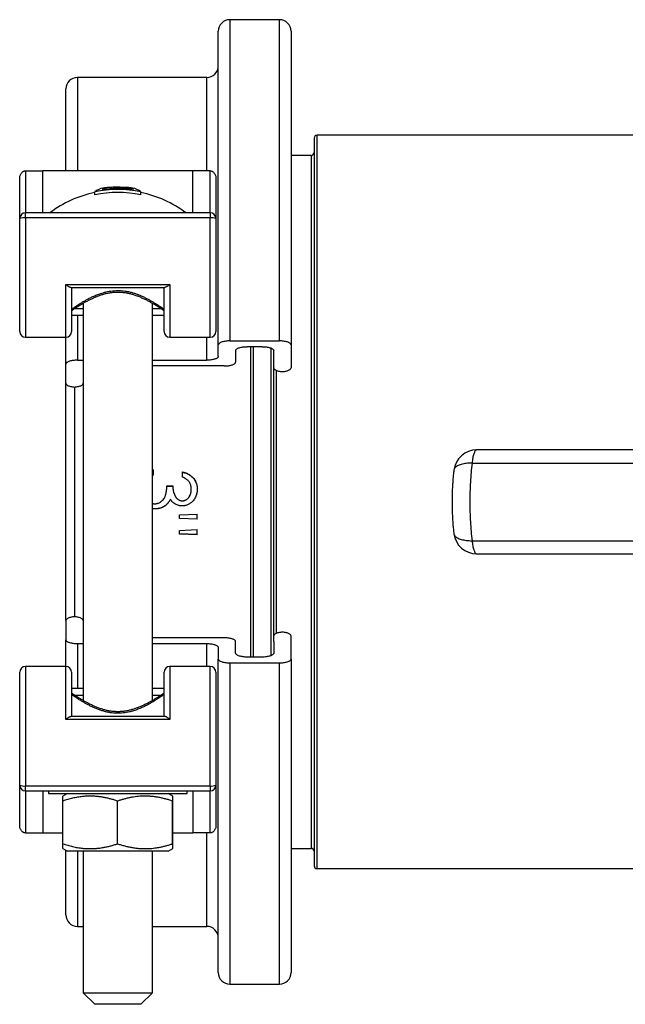
# Model space of a CAD drawing. Units: millimetres. Extents: x 0 to 420, y 0 to 297.
# Drawn here: x 111 to 146, y 109 to 166 of the extents above; entities that cross this region are included whole.
import ezdxf

# ---------------------------------------------------------------- set-up
doc = ezdxf.new("R2010")
doc.units = ezdxf.units.MM

msp = doc.modelspace()

# ---------------------------------------------------------------- linework, layer by layer
at = {"color": 7, "linetype": 'Continuous', "lineweight": 25}
for p, q in [((125.974, 166.123), (123.108, 166.123)), ((122.441, 147.358), (122.441, 165.456)), ((126.641, 165.456), (126.641, 147.358)), ((121.774, 162.789), (114.308, 162.789)), ((113.641, 157.397), (113.641, 162.123)), ((127.974, 159.289), (127.974, 117.289)), ((173.141, 159.456), (128.141, 159.456)), ((127.808, 158.289), (126.641, 158.289)), ((110.974, 154.639), (110.974, 156.958)), ((111.308, 157.397), (112.308, 157.397)), ((112.308, 154.972), (112.308, 157.397)), ((120.974, 157.397), (112.308, 157.397)), ((121.974, 157.397), (120.974, 157.397)), ((120.974, 154.972), (120.974, 157.397)), ((122.308, 156.958), (122.308, 154.639)), ((116.233, 156.363), (116.233, 156.435)), ((116.402, 156.371), (116.402, 156.428)), ((117.376, 156.335), (117.376, 156.391)), ((115.308, 156.01), (115.308, 156.184)), ((117.974, 156.01), (117.974, 156.184)), ((110.974, 148.123), (110.974, 154.639)), ((121.974, 154.972), (111.308, 154.972)), ((121.974, 154.688), (111.308, 154.688)), ((122.308, 154.639), (122.308, 148.123)), ((113.641, 150.843), (119.641, 150.843)), ((113.927, 150.673), (119.355, 150.673)), ((113.974, 150.673), (113.974, 148.123)), ((119.308, 148.123), (119.308, 150.673)), ((114.641, 149.755), (114.641, 126.823)), ((118.641, 126.824), (118.641, 149.756)), ((113.974, 149.063), (114.641, 149.063)), ((118.641, 149.063), (119.308, 149.063)), ((111.308, 147.789), (113.641, 147.789)), ((113.641, 146.245), (113.641, 147.789)), ((119.641, 147.789), (121.974, 147.789)), ((122.441, 146.69), (122.441, 147.358)), ((123.108, 147.58), (125.974, 147.58)), ((124.974, 147.247), (124.108, 147.247)), ((124.308, 147.247), (124.308, 129.332)), ((126.641, 147.358), (126.641, 146.023)), ((123.441, 147.024), (123.441, 146.356)), ((125.641, 146.356), (125.641, 147.024)), ((113.641, 145.133), (113.641, 146.245)), ((114.308, 146.468), (114.641, 146.468)), ((118.641, 146.468), (121.774, 146.468)), ((122.774, 146.134), (118.641, 146.134)), ((125.641, 138.289), (125.641, 146.356)), ((113.641, 131.446), (113.641, 145.133)), ((114.141, 144.917), (114.141, 131.662)), ((163.919, 141.289), (137.363, 141.289)), ((137.089, 140.529), (164.193, 140.529)), ((118.705, 139.848), (118.705, 140.147)), ((120.372, 139.72), (120.372, 140.019)), ((119.474, 139.208), (119.816, 139.208)), ((119.474, 139.208), (119.474, 139.202)), ((119.474, 139.202), (119.816, 139.202)), ((119.816, 139.208), (119.816, 139.202)), ((120.884, 139.024), (120.884, 139.019)), ((120.362, 138.354), (120.362, 138.353)), ((125.641, 130.222), (125.641, 138.289)), ((118.798, 137.884), (118.798, 137.886)), ((119.39, 138.082), (119.39, 138.084)), ((120.201, 137.54), (121.226, 137.584)), ((120.201, 137.33), (120.201, 137.54)), ((120.36, 138.054), (120.36, 138.056)), ((121.226, 137.286), (121.226, 137.584)), ((121.226, 137.293), (120.201, 137.337)), ((121.226, 137.286), (120.201, 137.33)), ((120.201, 136.644), (121.226, 136.688)), ((120.201, 136.436), (120.201, 136.644)), ((121.226, 136.403), (120.201, 136.45)), ((121.226, 136.39), (120.201, 136.436)), ((121.226, 136.39), (121.226, 136.688)), ((137.089, 136.05), (164.193, 136.05)), ((137.363, 135.289), (163.919, 135.289)), ((113.641, 131.446), (113.641, 130.334)), ((113.641, 128.789), (113.641, 130.334)), ((122.774, 130.445), (118.641, 130.445)), ((123.441, 129.555), (123.441, 130.222)), ((125.641, 130.222), (125.641, 129.555)), ((126.641, 129.221), (126.641, 130.556)), ((114.308, 130.111), (114.641, 130.111)), ((118.641, 130.111), (121.774, 130.111)), ((122.441, 129.889), (122.441, 129.221)), ((122.441, 111.123), (122.441, 129.221)), ((124.974, 129.332), (124.108, 129.332)), ((126.641, 129.221), (126.641, 111.123)), ((110.974, 121.94), (110.974, 128.456)), ((113.641, 128.789), (111.308, 128.789)), ((113.974, 128.456), (113.974, 125.906)), ((119.308, 125.906), (119.308, 128.456)), ((121.974, 128.789), (119.641, 128.789)), ((122.308, 128.456), (122.308, 121.94)), ((123.108, 128.999), (125.974, 128.999)), ((114.641, 127.516), (113.974, 127.516)), ((119.308, 127.516), (118.641, 127.516)), ((119.641, 125.736), (113.641, 125.736)), ((119.355, 125.906), (113.927, 125.906)), ((110.974, 119.621), (110.974, 121.94)), ((111.308, 121.891), (121.974, 121.891)), ((122.308, 121.94), (122.308, 119.621)), ((111.308, 121.607), (121.974, 121.607)), ((112.308, 121.607), (112.308, 119.182)), ((112.641, 121.607), (112.641, 121.456)), ((112.641, 121.456), (120.641, 121.456)), ((113.735, 121.456), (113.474, 121.305)), ((119.808, 121.305), (119.547, 121.456)), ((120.641, 121.456), (120.641, 121.607)), ((120.974, 121.607), (120.974, 119.182)), ((113.466, 118.556), (113.466, 121.023)), ((116.624, 118.556), (116.624, 121.023)), ((119.799, 118.556), (119.799, 121.023)), ((119.816, 118.556), (119.816, 121.023)), ((111.308, 119.182), (112.308, 119.182)), ((112.308, 119.182), (113.466, 119.182)), ((119.816, 119.182), (120.974, 119.182)), ((121.974, 119.182), (120.974, 119.182)), ((113.474, 118.274), (113.735, 118.123)), ((119.547, 118.123), (119.808, 118.274)), ((126.641, 118.289), (127.808, 118.289)), ((113.641, 114.456), (113.641, 118.177)), ((119.151, 118.123), (113.735, 118.123)), ((114.641, 118.123), (114.641, 109.956)), ((118.641, 109.956), (118.641, 118.123)), ((119.547, 118.123), (119.151, 118.123)), ((128.141, 117.123), (173.141, 117.123)), ((114.308, 113.789), (114.641, 113.789)), ((118.641, 113.789), (121.774, 113.789)), ((123.108, 110.456), (125.974, 110.456)), ((114.641, 109.956), (115.308, 109.289)), ((114.641, 109.956), (118.641, 109.956)), ((117.974, 109.289), (118.641, 109.956)), ((117.974, 109.289), (115.308, 109.289))]:
    msp.add_line(p, q, dxfattribs=at)
at = {"color": 8, "linetype": 'Continuous', "lineweight": 25}
for p, q in [((123.108, 166.123), (123.108, 147.58)), ((125.974, 147.58), (125.974, 166.123)), ((114.308, 162.789), (114.308, 157.397)), ((121.774, 157.397), (121.774, 162.789)), ((128.141, 117.123), (128.141, 159.456)), ((127.808, 158.289), (127.808, 118.289)), ((111.308, 157.397), (111.308, 154.972)), ((121.974, 154.972), (121.974, 157.397)), ((111.308, 154.688), (111.308, 154.972)), ((111.308, 154.688), (111.308, 147.789)), ((121.974, 154.972), (121.974, 154.688)), ((121.974, 147.789), (121.974, 154.688)), ((113.641, 147.789), (113.641, 150.843)), ((119.641, 150.843), (119.641, 147.789)), ((114.161, 149.458), (114.641, 149.458)), ((114.308, 149.063), (114.308, 146.468)), ((118.641, 149.458), (119.121, 149.458)), ((121.774, 146.468), (121.774, 147.789)), ((124.474, 129.332), (124.474, 147.247)), ((125.474, 147.171), (125.474, 138.289)), ((125.808, 138.289), (125.808, 145.875)), ((125.474, 138.289), (125.474, 129.408)), ((125.808, 130.703), (125.808, 138.289)), ((114.308, 130.111), (114.308, 127.516)), ((121.774, 128.789), (121.774, 130.111)), ((111.308, 128.789), (111.308, 121.891)), ((113.641, 125.736), (113.641, 128.789)), ((119.641, 128.789), (119.641, 125.736)), ((121.974, 121.891), (121.974, 128.789)), ((123.108, 128.999), (123.108, 110.456)), ((125.974, 110.456), (125.974, 128.999)), ((114.641, 127.121), (114.161, 127.121)), ((119.121, 127.121), (118.641, 127.121)), ((111.308, 121.607), (111.308, 121.891)), ((121.974, 121.891), (121.974, 121.607)), ((111.308, 121.607), (111.308, 119.182)), ((121.974, 119.182), (121.974, 121.607)), ((121.774, 113.789), (121.774, 119.182)), ((114.308, 118.123), (114.308, 113.789))]:
    msp.add_line(p, q, dxfattribs=at)
at = {"color": 7, "linetype": 'Continuous', "lineweight": 25, "flags": 128}
for points in [[(113.995, 149.347), (113.995, 149.347), (113.974, 149.334)], [(119.287, 149.347), (119.287, 149.347), (119.308, 149.334)], [(123.108, 147.58), (123.046, 147.579), (122.985, 147.577), (122.925, 147.572), (122.867, 147.565), (122.81, 147.557), (122.757, 147.547), (122.706, 147.535), (122.658, 147.522), (122.615, 147.508), (122.576, 147.492), (122.541, 147.475), (122.511, 147.457), (122.486, 147.438), (122.466, 147.419), (122.452, 147.399), (122.444, 147.378), (122.441, 147.358)], [(123.441, 147.024), (123.444, 147.045), (123.452, 147.065), (123.466, 147.085), (123.486, 147.104), (123.511, 147.123), (123.541, 147.141), (123.576, 147.158), (123.615, 147.174), (123.658, 147.189), (123.706, 147.202), (123.757, 147.213), (123.81, 147.223), (123.867, 147.232), (123.925, 147.238), (123.985, 147.243), (124.046, 147.246), (124.108, 147.247)], [(124.974, 147.247), (125.036, 147.246), (125.097, 147.243), (125.157, 147.238), (125.215, 147.232), (125.271, 147.223), (125.325, 147.213), (125.376, 147.202), (125.423, 147.189), (125.467, 147.174), (125.506, 147.158), (125.541, 147.141), (125.571, 147.123), (125.596, 147.104), (125.615, 147.085), (125.63, 147.065), (125.638, 147.045), (125.641, 147.024)], [(126.641, 147.358), (126.638, 147.378), (126.63, 147.399), (126.615, 147.419), (126.596, 147.438), (126.571, 147.457), (126.541, 147.475), (126.506, 147.492), (126.467, 147.508), (126.423, 147.522), (126.376, 147.535), (126.325, 147.547), (126.271, 147.557), (126.215, 147.565), (126.157, 147.572), (126.097, 147.577), (126.036, 147.579), (125.974, 147.58)], [(122.441, 146.69), (122.438, 146.67), (122.43, 146.649), (122.415, 146.629), (122.396, 146.61), (122.371, 146.591), (122.341, 146.573), (122.306, 146.556), (122.267, 146.54), (122.223, 146.526), (122.176, 146.513), (122.125, 146.501), (122.071, 146.491), (122.015, 146.483), (121.957, 146.476), (121.897, 146.472), (121.836, 146.469), (121.774, 146.468)], [(114.308, 146.468), (114.246, 146.467), (114.185, 146.464), (114.125, 146.459), (114.067, 146.453), (114.01, 146.444), (113.957, 146.434), (113.906, 146.423), (113.858, 146.41), (113.815, 146.395), (113.776, 146.379), (113.741, 146.362), (113.711, 146.344), (113.686, 146.326), (113.666, 146.306), (113.652, 146.286), (113.644, 146.266), (113.641, 146.245)], [(122.774, 146.134), (122.836, 146.135), (122.897, 146.138), (122.957, 146.142), (123.015, 146.149), (123.071, 146.157), (123.125, 146.167), (123.176, 146.179), (123.223, 146.192), (123.267, 146.207), (123.306, 146.222), (123.341, 146.239), (123.371, 146.257), (123.396, 146.276), (123.415, 146.296), (123.43, 146.316), (123.438, 146.336), (123.441, 146.356)], [(125.641, 146.023), (125.644, 146.002), (125.653, 145.981), (125.667, 145.961), (125.688, 145.941), (125.713, 145.922), (125.744, 145.904), (125.78, 145.886), (125.821, 145.87), (125.866, 145.856), (125.915, 145.843), (125.968, 145.831), (126.023, 145.821), (126.081, 145.813), (126.141, 145.807)], [(126.141, 145.807), (126.201, 145.813), (126.259, 145.821), (126.314, 145.831), (126.367, 145.843), (126.416, 145.856), (126.461, 145.87), (126.501, 145.886), (126.537, 145.904), (126.568, 145.922), (126.594, 145.941), (126.614, 145.961), (126.629, 145.981), (126.638, 146.002), (126.641, 146.023)], [(113.641, 145.133), (113.644, 145.112), (113.653, 145.091), (113.667, 145.07), (113.688, 145.051), (113.713, 145.032), (113.744, 145.013), (113.78, 144.996), (113.821, 144.98), (113.866, 144.966), (113.915, 144.953), (113.968, 144.941), (114.023, 144.931), (114.081, 144.923), (114.141, 144.917)], [(114.141, 144.917), (114.201, 144.923), (114.259, 144.931), (114.314, 144.941), (114.367, 144.953), (114.416, 144.966), (114.461, 144.98), (114.501, 144.996), (114.537, 145.013), (114.568, 145.032), (114.594, 145.051), (114.614, 145.07), (114.629, 145.091), (114.638, 145.112), (114.641, 145.133)], [(114.141, 131.662), (114.081, 131.656), (114.023, 131.648), (113.968, 131.638), (113.915, 131.626), (113.866, 131.613), (113.821, 131.599), (113.78, 131.583), (113.744, 131.566), (113.713, 131.547), (113.688, 131.528), (113.667, 131.508), (113.653, 131.488), (113.644, 131.467), (113.641, 131.446)], [(114.641, 131.446), (114.638, 131.467), (114.629, 131.488), (114.614, 131.508), (114.594, 131.528), (114.568, 131.547), (114.537, 131.566), (114.501, 131.583), (114.461, 131.599), (114.416, 131.613), (114.367, 131.626), (114.314, 131.638), (114.259, 131.648), (114.201, 131.656), (114.141, 131.662)], [(126.141, 130.772), (126.081, 130.766), (126.023, 130.758), (125.968, 130.748), (125.915, 130.736), (125.866, 130.723), (125.821, 130.709), (125.78, 130.693), (125.744, 130.675), (125.713, 130.657), (125.688, 130.638), (125.667, 130.618), (125.653, 130.598), (125.644, 130.577), (125.641, 130.556)], [(126.641, 130.556), (126.638, 130.577), (126.629, 130.598), (126.614, 130.618), (126.594, 130.638), (126.568, 130.657), (126.537, 130.675), (126.501, 130.693), (126.461, 130.709), (126.416, 130.723), (126.367, 130.736), (126.314, 130.748), (126.259, 130.758), (126.201, 130.766), (126.141, 130.772)], [(113.641, 130.334), (113.644, 130.313), (113.652, 130.293), (113.666, 130.273), (113.686, 130.253), (113.711, 130.235), (113.741, 130.217), (113.776, 130.2), (113.815, 130.184), (113.858, 130.169), (113.906, 130.156), (113.957, 130.145), (114.01, 130.135), (114.067, 130.126), (114.125, 130.12), (114.185, 130.115), (114.246, 130.112), (114.308, 130.111)], [(123.441, 130.222), (123.438, 130.243), (123.43, 130.263), (123.415, 130.283), (123.396, 130.303), (123.371, 130.322), (123.341, 130.34), (123.306, 130.357), (123.267, 130.372), (123.223, 130.387), (123.176, 130.4), (123.125, 130.412), (123.071, 130.422), (123.015, 130.43), (122.957, 130.437), (122.897, 130.441), (122.836, 130.444), (122.774, 130.445)], [(121.774, 130.111), (121.836, 130.11), (121.897, 130.107), (121.957, 130.103), (122.015, 130.096), (122.071, 130.088), (122.125, 130.078), (122.176, 130.066), (122.223, 130.053), (122.267, 130.039), (122.306, 130.023), (122.341, 130.006), (122.371, 129.988), (122.396, 129.969), (122.415, 129.95), (122.43, 129.93), (122.438, 129.909), (122.441, 129.889)], [(122.441, 129.221), (122.444, 129.201), (122.452, 129.18), (122.466, 129.16), (122.486, 129.141), (122.511, 129.122), (122.541, 129.104), (122.576, 129.087), (122.615, 129.071), (122.658, 129.057), (122.706, 129.043), (122.757, 129.032), (122.81, 129.022), (122.867, 129.014), (122.925, 129.007), (122.985, 129.002), (123.046, 128.999), (123.108, 128.999)], [(124.108, 129.332), (124.046, 129.333), (123.985, 129.336), (123.925, 129.341), (123.867, 129.347), (123.81, 129.356), (123.757, 129.366), (123.706, 129.377), (123.658, 129.39), (123.615, 129.405), (123.576, 129.421), (123.541, 129.438), (123.511, 129.456), (123.486, 129.474), (123.466, 129.494), (123.452, 129.514), (123.444, 129.534), (123.441, 129.555)], [(125.641, 129.555), (125.638, 129.534), (125.63, 129.514), (125.615, 129.494), (125.596, 129.474), (125.571, 129.456), (125.541, 129.438), (125.506, 129.421), (125.467, 129.405), (125.423, 129.39), (125.376, 129.377), (125.325, 129.366), (125.271, 129.356), (125.215, 129.347), (125.157, 129.341), (125.097, 129.336), (125.036, 129.333), (124.974, 129.332)], [(125.974, 128.999), (126.036, 128.999), (126.097, 129.002), (126.157, 129.007), (126.215, 129.014), (126.271, 129.022), (126.325, 129.032), (126.376, 129.043), (126.423, 129.057), (126.467, 129.071), (126.506, 129.087), (126.541, 129.104), (126.571, 129.122), (126.596, 129.141), (126.615, 129.16), (126.63, 129.18), (126.638, 129.201), (126.641, 129.221)], [(113.995, 127.232), (113.995, 127.232), (113.974, 127.245)], [(119.287, 127.232), (119.287, 127.232), (119.308, 127.245)]]:
    msp.add_lwpolyline(points, dxfattribs=at)
at = {"color": 8, "linetype": 'Continuous', "lineweight": 25, "flags": 128}
for points in [[(137.363, 141.289), (137.356, 141.289), (137.337, 141.284), (137.317, 141.274), (137.298, 141.258), (137.279, 141.237), (137.26, 141.21), (137.242, 141.178), (137.224, 141.141), (137.207, 141.098), (137.19, 141.051), (137.174, 141), (137.159, 140.944), (137.145, 140.884), (137.132, 140.819), (137.119, 140.752), (137.108, 140.68), (137.098, 140.606), (137.089, 140.529)], [(137.089, 140.529), (137.004, 140.529), (136.92, 140.526), (136.838, 140.52), (136.759, 140.512), (136.682, 140.502), (136.608, 140.489), (136.537, 140.474), (136.47, 140.457), (136.407, 140.437), (136.349, 140.415), (136.294, 140.391), (136.245, 140.366), (136.2, 140.338), (136.16, 140.309), (136.126, 140.278), (136.097, 140.246), (136.074, 140.213), (136.056, 140.178), (136.045, 140.143), (136.039, 140.114)], [(136.039, 136.465), (136.045, 136.436), (136.056, 136.401), (136.074, 136.366), (136.097, 136.333), (136.126, 136.301), (136.16, 136.27), (136.2, 136.241), (136.245, 136.213), (136.294, 136.188), (136.349, 136.164), (136.407, 136.142), (136.47, 136.122), (136.537, 136.105), (136.608, 136.09), (136.682, 136.077), (136.759, 136.067), (136.838, 136.059), (136.92, 136.053), (137.004, 136.05), (137.089, 136.05)], [(137.089, 136.05), (137.098, 135.973), (137.108, 135.898), (137.119, 135.827), (137.132, 135.76), (137.145, 135.695), (137.159, 135.635), (137.174, 135.579), (137.19, 135.528), (137.207, 135.48), (137.224, 135.438), (137.242, 135.401), (137.26, 135.369), (137.279, 135.342), (137.298, 135.321), (137.317, 135.305), (137.337, 135.295), (137.356, 135.29), (137.363, 135.289)]]:
    msp.add_lwpolyline(points, dxfattribs=at)
at = {"color": 7, "linetype": 'Continuous', "lineweight": 25}
for centre, radius, start, end in [((123.108, 165.456), 0.667, 90, 180), ((125.974, 165.456), 0.667, 0, 90), ((121.774, 163.456), 0.667, 270, 0), ((114.308, 162.123), 0.667, 90, 180), ((128.141, 159.289), 0.167, 90, 180), ((127.808, 158.456), 0.167, 270, 0), ((115.941, 155.423), 0.991, 98.6169, 129.7344), ((116.641, 149.779), 6.543, 78.2412, 101.7588), ((116.18, 155.578), 0.859, 86.4534, 121.1203), ((116.641, 149.779), 6.597, 82.1145, 97.8855), ((116.641, 149.779), 6.677, 94.5464, 97.3006), ((116.388, 155.665), 0.786, 83.1635, 101.3557), ((116.641, 149.779), 6.677, 90, 92.4593), ((116.619, 155.627), 0.83, 99.5572, 105.1525), ((116.641, 149.779), 6.653, 83.6544, 92.0567), ((116.641, 149.779), 6.677, 89.7194, 90), ((116.67, 155.672), 0.784, 82.6076, 89.714), ((116.641, 149.779), 6.672, 84.6141, 88.8863), ((117.108, 155.651), 0.787, 78.346, 92.553), ((116.641, 149.779), 6.677, 82.6994, 85.4536), ((117.045, 155.447), 1.001, 59.9711, 70.6747), ((117.341, 155.423), 0.991, 50.2656, 81.3831), ((116.641, 149.779), 6.51, 101.8178, 127.0974), ((116.641, 149.779), 6.372, 77.9225, 102.0775), ((116.641, 149.779), 6.51, 52.9026, 78.1822), ((111.308, 154.639), 0.333, 90, 180), ((111.226, 154.095), 0.599, 82.1864, 114.8559), ((121.974, 154.639), 0.333, 0, 90), ((122.056, 154.095), 0.599, 65.1441, 97.8136), ((111.308, 148.123), 0.333, 180, 270), ((113.641, 148.123), 0.333, 270, 360), ((119.641, 148.123), 0.333, 180, 270), ((121.974, 148.123), 0.333, 270, 360), ((137.363, 139.956), 1.333, 90, 173.2093), ((137.363, 136.623), 1.333, 186.7907, 270), ((111.308, 128.456), 0.333, 90, 180), ((113.641, 128.456), 0.333, 0, 90), ((119.641, 128.456), 0.333, 90, 180), ((121.974, 128.456), 0.333, 0, 90), ((111.308, 121.94), 0.333, 180, 270), ((111.226, 122.484), 0.599, 245.1441, 277.8136), ((121.974, 121.94), 0.333, 270, 0), ((122.056, 122.484), 0.599, 262.1864, 294.8559), ((127.808, 118.123), 0.167, 0, 90), ((128.141, 117.289), 0.167, 180, 270), ((114.308, 114.456), 0.667, 180, 270), ((121.774, 113.123), 0.667, 0, 90), ((123.108, 111.123), 0.667, 180, 270), ((125.974, 111.123), 0.667, 270, 0)]:
    msp.add_arc(centre, radius, start, end, dxfattribs=at)
for points, knots in [([(110.974, 156.958), (110.974, 156.959), (110.974, 156.982), (110.977, 157.028), (110.99, 157.098), (111.014, 157.171), (111.048, 157.237), (111.09, 157.293), (111.131, 157.332), (111.174, 157.361), (111.216, 157.381), (111.261, 157.394), (111.292, 157.396), (111.308, 157.397)], [0, 0, 0, 0, 0.00349, 0.11362, 0.225332, 0.356247, 0.49063, 0.591537, 0.695087, 0.770245, 0.847173, 0.922365, 1, 1, 1, 1]), ([(121.974, 157.397), (121.989, 157.396), (122.02, 157.394), (122.065, 157.381), (122.108, 157.361), (122.15, 157.332), (122.192, 157.293), (122.233, 157.238), (122.268, 157.172), (122.292, 157.099), (122.305, 157.028), (122.308, 156.982), (122.308, 156.959), (122.308, 156.958)], [0, 0, 0, 0, 0.075157, 0.152827, 0.227925, 0.304913, 0.405692, 0.509371, 0.640145, 0.774669, 0.884783, 0.99651, 1, 1, 1, 1]), ([(113.641, 150.843), (113.641, 150.843), (113.661, 150.825), (113.7, 150.792), (113.757, 150.749), (113.814, 150.712), (113.862, 150.689), (113.9, 150.675), (113.918, 150.674), (113.927, 150.674)], [0, 0, 0, 0, 0.004767, 0.185348, 0.369044, 0.554852, 0.74544, 0.881756, 1, 1, 1, 1]), ([(119.641, 150.843), (119.64, 150.843), (119.621, 150.825), (119.582, 150.792), (119.524, 150.749), (119.468, 150.712), (119.42, 150.689), (119.382, 150.675), (119.364, 150.674), (119.355, 150.674)], [0, 0, 0, 0, 0.004767, 0.185348, 0.369044, 0.554852, 0.74544, 0.881756, 1, 1, 1, 1]), ([(113.995, 149.347), (113.995, 149.347), (113.995, 149.347), (113.999, 149.35), (114.006, 149.355), (114.019, 149.363), (114.035, 149.374), (114.056, 149.388), (114.08, 149.405), (114.109, 149.424), (114.141, 149.445), (114.178, 149.47), (114.219, 149.496), (114.265, 149.526), (114.315, 149.558), (114.369, 149.592), (114.427, 149.628), (114.489, 149.666), (114.555, 149.706), (114.626, 149.747), (114.701, 149.79), (114.78, 149.834), (114.863, 149.88), (114.95, 149.926), (115.04, 149.971), (115.133, 150.016), (115.228, 150.06), (115.325, 150.103), (115.423, 150.144), (115.523, 150.183), (115.623, 150.219), (115.723, 150.252), (115.824, 150.282), (115.924, 150.309), (116.023, 150.332), (116.122, 150.352), (116.219, 150.369), (116.315, 150.382), (116.409, 150.392), (116.501, 150.398), (116.593, 150.4), (116.686, 150.4), (116.78, 150.397), (116.875, 150.39), (116.97, 150.38), (117.066, 150.367), (117.161, 150.352), (117.255, 150.333), (117.349, 150.311), (117.442, 150.287), (117.537, 150.259), (117.633, 150.227), (117.73, 150.193), (117.826, 150.157), (117.922, 150.118), (118.018, 150.077), (118.112, 150.033), (118.205, 149.989), (118.297, 149.943), (118.385, 149.897), (118.47, 149.852), (118.551, 149.807), (118.629, 149.763), (118.702, 149.72), (118.772, 149.678), (118.837, 149.638), (118.899, 149.6), (118.956, 149.565), (119.007, 149.532), (119.054, 149.502), (119.097, 149.474), (119.135, 149.449), (119.169, 149.427), (119.199, 149.407), (119.224, 149.39), (119.245, 149.376), (119.261, 149.364), (119.274, 149.356), (119.282, 149.35), (119.287, 149.347), (119.287, 149.347), (119.287, 149.347)], [0, 0, 0, 0, 0.006462, 0.017822, 0.030079, 0.042157, 0.054911, 0.067467, 0.079986, 0.092552, 0.105203, 0.117709, 0.130827, 0.143995, 0.157251, 0.170618, 0.184108, 0.197723, 0.211461, 0.225313, 0.239272, 0.253514, 0.267907, 0.282295, 0.296634, 0.310884, 0.325002, 0.338948, 0.35268, 0.366348, 0.379473, 0.392355, 0.404957, 0.417253, 0.429228, 0.44088, 0.452213, 0.463243, 0.47396, 0.484341, 0.494585, 0.505004, 0.51559, 0.526332, 0.537216, 0.54822, 0.559319, 0.570483, 0.581678, 0.592951, 0.604905, 0.617242, 0.62989, 0.642854, 0.656131, 0.669712, 0.683577, 0.697699, 0.712043, 0.726525, 0.740842, 0.755177, 0.769486, 0.783742, 0.797923, 0.812015, 0.82601, 0.83991, 0.853467, 0.866691, 0.879846, 0.892918, 0.905896, 0.918777, 0.93157, 0.9443, 0.957024, 0.968221, 0.979863, 0.992025, 1, 1, 1, 1]), ([(113.995, 149.347), (113.995, 149.347), (113.995, 149.347), (113.999, 149.35), (114.007, 149.355), (114.019, 149.364), (114.035, 149.374), (114.055, 149.388), (114.08, 149.405), (114.109, 149.424), (114.141, 149.446), (114.177, 149.469), (114.203, 149.486), (114.216, 149.494)], [0, 0, 0, 0, 0.044141, 0.136138, 0.229741, 0.323672, 0.414086, 0.513558, 0.612113, 0.71076, 0.809925, 0.909763, 1, 1, 1, 1]), ([(137.089, 140.529), (137.068, 140.354), (137.051, 140.175), (137.02, 139.809), (137.007, 139.622), (136.975, 139.054), (136.965, 138.672), (136.965, 138.095), (136.968, 137.902), (136.978, 137.516), (136.986, 137.326), (137.017, 136.764), (137.048, 136.401), (137.089, 136.05)], [0, 0, 0, 0, 0.125, 0.125, 0.25, 0.25, 0.5, 0.5, 0.625, 0.625, 0.75, 0.75, 1, 1, 1, 1]), ([(118.641, 140.133), (118.645, 140.134), (118.667, 140.139), (118.688, 140.143), (118.705, 140.147)], [0, 0, 0, 0, 0.202936, 1, 1, 1, 1]), ([(118.641, 140.12), (118.645, 140.121), (118.667, 140.126), (118.688, 140.13), (118.705, 140.133)], [0, 0, 0, 0, 0.202651, 1, 1, 1, 1]), ([(118.705, 139.848), (118.689, 139.843), (118.668, 139.837), (118.646, 139.83), (118.641, 139.828)], [0, 0, 0, 0, 0.7408788, 1, 1, 1, 1]), ([(120.372, 140.019), (120.39, 140.014), (120.423, 140.006), (120.472, 139.993), (120.519, 139.978), (120.567, 139.96), (120.615, 139.942), (120.661, 139.921), (120.726, 139.888), (120.809, 139.839), (120.903, 139.766), (120.987, 139.682), (121.061, 139.589), (121.122, 139.487), (121.16, 139.401), (121.181, 139.337), (121.193, 139.294), (121.204, 139.25), (121.212, 139.205), (121.219, 139.161), (121.223, 139.119), (121.225, 139.075), (121.226, 139.045), (121.226, 139.028)], [0, 0, 0, 0, 0.040839, 0.07086, 0.106183, 0.144085, 0.179333, 0.214081, 0.250069, 0.333585, 0.417243, 0.500003, 0.583117, 0.667266, 0.749932, 0.77985, 0.810618, 0.842303, 0.874966, 0.907196, 0.937482, 0.963524, 1, 1, 1, 1]), ([(120.372, 140.006), (120.39, 140.002), (120.423, 139.994), (120.472, 139.981), (120.519, 139.966), (120.567, 139.949), (120.615, 139.93), (120.661, 139.91), (120.717, 139.881), (120.783, 139.843), (120.856, 139.792), (120.924, 139.735), (120.986, 139.672), (121.042, 139.603), (121.092, 139.529), (121.134, 139.451), (121.163, 139.384), (121.181, 139.329), (121.193, 139.287), (121.204, 139.244), (121.212, 139.199), (121.219, 139.155), (121.223, 139.113), (121.225, 139.069), (121.226, 139.04), (121.226, 139.023)], [0, 0, 0, 0, 0.040963, 0.071088, 0.106516, 0.144529, 0.179881, 0.214717, 0.250798, 0.313541, 0.376013, 0.438476, 0.501065, 0.563852, 0.625413, 0.689263, 0.750704, 0.780538, 0.811218, 0.842811, 0.875378, 0.907497, 0.937691, 0.96364, 1, 1, 1, 1]), ([(136.039, 140.114), (136.037, 140.093), (136.029, 140.025), (136.016, 139.907), (136.002, 139.763), (135.989, 139.618), (135.978, 139.472), (135.968, 139.324), (135.959, 139.176), (135.952, 139.026), (135.946, 138.876), (135.941, 138.726), (135.938, 138.575), (135.936, 138.425), (135.935, 138.274), (135.936, 138.124), (135.938, 137.973), (135.942, 137.823), (135.947, 137.672), (135.953, 137.523), (135.961, 137.375), (135.969, 137.227), (135.98, 137.081), (135.991, 136.934), (136.004, 136.789), (136.019, 136.646), (136.03, 136.538), (136.038, 136.478), (136.039, 136.465)], [0, 0, 0, 0, 0.0180346, 0.0593949, 0.1007342, 0.140589, 0.181227, 0.2218137, 0.2623481, 0.3028259, 0.3432407, 0.3835846, 0.4238493, 0.4640261, 0.5041103, 0.5441727, 0.5842266, 0.6245167, 0.6649245, 0.705319, 0.7455038, 0.7854619, 0.8259762, 0.8665208, 0.9071442, 0.9479116, 0.9887861, 1, 1, 1, 1]), ([(120.884, 139.024), (120.884, 139.04), (120.883, 139.072), (120.88, 139.118), (120.874, 139.162), (120.865, 139.207), (120.85, 139.263), (120.827, 139.326), (120.792, 139.395), (120.749, 139.458), (120.698, 139.516), (120.641, 139.567), (120.588, 139.604), (120.543, 139.633), (120.51, 139.653), (120.477, 139.671), (120.444, 139.688), (120.408, 139.704), (120.385, 139.714), (120.372, 139.72)], [0, 0, 0, 0, 0.053355, 0.101695, 0.149417, 0.19906, 0.250049, 0.334491, 0.416529, 0.499966, 0.583582, 0.662017, 0.749931, 0.792411, 0.834071, 0.874963, 0.915876, 0.953692, 1, 1, 1, 1]), ([(118.769, 138.183), (118.786, 138.184), (118.815, 138.185), (118.853, 138.188), (118.884, 138.193), (118.912, 138.2), (118.959, 138.213), (119.022, 138.237), (119.098, 138.279), (119.169, 138.331), (119.232, 138.39), (119.288, 138.458), (119.332, 138.526), (119.366, 138.593), (119.391, 138.657), (119.412, 138.725), (119.427, 138.793), (119.438, 138.855), (119.447, 138.909), (119.454, 138.957), (119.459, 139.008), (119.464, 139.059), (119.468, 139.106), (119.471, 139.156), (119.473, 139.189), (119.474, 139.208)], [0, 0, 0, 0, 0.036491, 0.062512, 0.082956, 0.103773, 0.125025, 0.186699, 0.249972, 0.311741, 0.374947, 0.436421, 0.499898, 0.548892, 0.599166, 0.647665, 0.700741, 0.74992, 0.783299, 0.818547, 0.855681, 0.892637, 0.928436, 0.959172, 1, 1, 1, 1]), ([(119.11, 138.29), (119.129, 138.303), (119.173, 138.334), (119.225, 138.383), (119.27, 138.434), (119.304, 138.48), (119.336, 138.533), (119.366, 138.591), (119.391, 138.655), (119.412, 138.722), (119.427, 138.789), (119.438, 138.851), (119.447, 138.904), (119.454, 138.953), (119.459, 139.003), (119.464, 139.053), (119.468, 139.101), (119.471, 139.15), (119.473, 139.183), (119.474, 139.202)], [0, 0, 0, 0, 0.069395, 0.155094, 0.210389, 0.266669, 0.324327, 0.390579, 0.458546, 0.524086, 0.595794, 0.662234, 0.707313, 0.754922, 0.805081, 0.854992, 0.903345, 0.944851, 1, 1, 1, 1]), ([(119.816, 139.208), (119.816, 139.191), (119.817, 139.159), (119.819, 139.112), (119.822, 139.068), (119.827, 139.022), (119.834, 138.976), (119.848, 138.898), (119.876, 138.792), (119.917, 138.69), (119.953, 138.62), (119.977, 138.579), (120.003, 138.541), (120.033, 138.506), (120.065, 138.472), (120.107, 138.437), (120.159, 138.404), (120.213, 138.379), (120.257, 138.366), (120.29, 138.359), (120.325, 138.356), (120.348, 138.354), (120.362, 138.354)], [0, 0, 0, 0, 0.046318, 0.084679, 0.125045, 0.166111, 0.207773, 0.250088, 0.376647, 0.500027, 0.544864, 0.586479, 0.625047, 0.668409, 0.709961, 0.75006, 0.812526, 0.874985, 0.906573, 0.937487, 0.963517, 1, 1, 1, 1]), ([(119.816, 139.202), (119.816, 139.184), (119.817, 139.153), (119.819, 139.107), (119.822, 139.062), (119.827, 139.017), (119.834, 138.971), (119.844, 138.917), (119.858, 138.856), (119.878, 138.788), (119.903, 138.723), (119.928, 138.666), (119.953, 138.617), (119.977, 138.577), (120.008, 138.533), (120.048, 138.487), (120.1, 138.44), (120.159, 138.403), (120.207, 138.381), (120.241, 138.37), (120.258, 138.366), (120.275, 138.362), (120.296, 138.358), (120.325, 138.355), (120.348, 138.354), (120.362, 138.353)], [0, 0, 0, 0, 0.046198, 0.084462, 0.124734, 0.165695, 0.207259, 0.249483, 0.313167, 0.375837, 0.437732, 0.499102, 0.543886, 0.585474, 0.624042, 0.688382, 0.749124, 0.811749, 0.874421, 0.890357, 0.90611, 0.921713, 0.937202, 0.963316, 1, 1, 1, 1]), ([(121.226, 139.028), (121.226, 139.008), (121.225, 138.974), (121.222, 138.922), (121.216, 138.873), (121.208, 138.823), (121.197, 138.773), (121.183, 138.723), (121.16, 138.652), (121.122, 138.561), (121.064, 138.455), (120.999, 138.366), (120.931, 138.292), (120.862, 138.233), (120.788, 138.181), (120.709, 138.136), (120.626, 138.101), (120.554, 138.078), (120.495, 138.066), (120.453, 138.06), (120.408, 138.057), (120.378, 138.055), (120.36, 138.054)], [0, 0, 0, 0, 0.040842, 0.071703, 0.107581, 0.142616, 0.178018, 0.213808, 0.250071, 0.333186, 0.41755, 0.500009, 0.562448, 0.624999, 0.687364, 0.749986, 0.813776, 0.874973, 0.906431, 0.937482, 0.963524, 1, 1, 1, 1]), ([(120.362, 138.354), (120.373, 138.354), (120.393, 138.354), (120.422, 138.357), (120.449, 138.362), (120.481, 138.369), (120.516, 138.381), (120.552, 138.396), (120.592, 138.418), (120.635, 138.448), (120.679, 138.487), (120.72, 138.53), (120.768, 138.593), (120.818, 138.678), (120.849, 138.765), (120.864, 138.828), (120.872, 138.867), (120.878, 138.906), (120.881, 138.944), (120.883, 138.983), (120.884, 139.009), (120.884, 139.024)], [0, 0, 0, 0, 0.03631, 0.062519, 0.092176, 0.125042, 0.166733, 0.208279, 0.250044, 0.311099, 0.375053, 0.437168, 0.500066, 0.625348, 0.749882, 0.790462, 0.832117, 0.87494, 0.916654, 0.953679, 1, 1, 1, 1]), ([(120.362, 138.353), (120.373, 138.353), (120.393, 138.354), (120.422, 138.356), (120.449, 138.361), (120.487, 138.37), (120.534, 138.387), (120.586, 138.414), (120.635, 138.447), (120.679, 138.486), (120.72, 138.529), (120.76, 138.58), (120.798, 138.642), (120.832, 138.712), (120.852, 138.774), (120.864, 138.824), (120.872, 138.862), (120.878, 138.901), (120.881, 138.939), (120.883, 138.978), (120.884, 139.004), (120.884, 139.019)], [0, 0, 0, 0, 0.03643, 0.062772, 0.0925, 0.125532, 0.188151, 0.250846, 0.311996, 0.376029, 0.438152, 0.50104, 0.58479, 0.667598, 0.750604, 0.791067, 0.832607, 0.875315, 0.916898, 0.953811, 1, 1, 1, 1]), ([(118.641, 138.196), (118.646, 138.195), (118.663, 138.191), (118.691, 138.187), (118.729, 138.184), (118.754, 138.183), (118.769, 138.183)], [0, 0, 0, 0, 0.122328, 0.4046, 0.653834, 1, 1, 1, 1]), ([(119.675, 138.444), (119.667, 138.429), (119.654, 138.4), (119.633, 138.36), (119.61, 138.321), (119.584, 138.283), (119.557, 138.247), (119.53, 138.213), (119.504, 138.184), (119.478, 138.158), (119.451, 138.133), (119.422, 138.108), (119.401, 138.091), (119.39, 138.082)], [0, 0, 0, 0, 0.106691, 0.203374, 0.296516, 0.394695, 0.499995, 0.588993, 0.672267, 0.749991, 0.830199, 0.90738, 1, 1, 1, 1]), ([(119.588, 138.29), (119.587, 138.288), (119.577, 138.272), (119.557, 138.247), (119.53, 138.214), (119.504, 138.185), (119.478, 138.158), (119.451, 138.134), (119.422, 138.109), (119.401, 138.093), (119.39, 138.084)], [0, 0, 0, 0, 0.023062, 0.192891, 0.336406, 0.470762, 0.59624, 0.725706, 0.850361, 1, 1, 1, 1]), ([(120.36, 138.054), (120.34, 138.055), (120.306, 138.056), (120.263, 138.059), (120.232, 138.063), (120.206, 138.067), (120.181, 138.072), (120.131, 138.084), (120.057, 138.108), (119.964, 138.154), (119.879, 138.212), (119.815, 138.269), (119.767, 138.32), (119.736, 138.357), (119.706, 138.399), (119.686, 138.427), (119.675, 138.444)], [0, 0, 0, 0, 0.072967, 0.125038, 0.156034, 0.18718, 0.218516, 0.250082, 0.375588, 0.499993, 0.622765, 0.749927, 0.812741, 0.874957, 0.927038, 1, 1, 1, 1]), ([(120.36, 138.056), (120.344, 138.057), (120.314, 138.058), (120.273, 138.06), (120.235, 138.064), (120.196, 138.07), (120.136, 138.084), (120.057, 138.11), (119.964, 138.155), (119.879, 138.212), (119.825, 138.26), (119.798, 138.287), (119.796, 138.29)], [0, 0, 0, 0, 0.078855, 0.140192, 0.196835, 0.262324, 0.328573, 0.493354, 0.656634, 0.817587, 0.984185, 1, 1, 1, 1]), ([(120.925, 138.29), (120.904, 138.271), (120.861, 138.232), (120.788, 138.182), (120.709, 138.137), (120.626, 138.102), (120.561, 138.082), (120.517, 138.072), (120.495, 138.068), (120.473, 138.064), (120.445, 138.061), (120.408, 138.058), (120.378, 138.057), (120.36, 138.056)], [0, 0, 0, 0, 0.1348458, 0.2785031, 0.4228997, 0.5700122, 0.7112865, 0.747687, 0.7838502, 0.8198172, 0.8556295, 0.9156856, 1, 1, 1, 1]), ([(118.798, 137.886), (118.774, 137.888), (118.732, 137.891), (118.679, 137.895), (118.651, 137.899), (118.641, 137.901)], [0, 0, 0, 0, 0.456077, 0.8070888, 1, 1, 1, 1]), ([(118.798, 137.884), (118.774, 137.885), (118.732, 137.888), (118.679, 137.893), (118.651, 137.897), (118.641, 137.898)], [0, 0, 0, 0, 0.456307, 0.807206, 1, 1, 1, 1]), ([(119.39, 138.084), (119.376, 138.074), (119.352, 138.056), (119.315, 138.032), (119.277, 138.01), (119.236, 137.988), (119.195, 137.968), (119.154, 137.951), (119.111, 137.936), (119.067, 137.922), (119.023, 137.911), (118.979, 137.902), (118.934, 137.895), (118.89, 137.89), (118.845, 137.888), (118.815, 137.887), (118.798, 137.886)], [0, 0, 0, 0, 0.0815242, 0.1401587, 0.2098375, 0.2901195, 0.3596213, 0.4235751, 0.4996559, 0.5749613, 0.6415046, 0.7122505, 0.7866755, 0.8576915, 0.9182058, 1, 1, 1, 1]), ([(119.39, 138.082), (119.376, 138.072), (119.352, 138.055), (119.315, 138.03), (119.277, 138.008), (119.236, 137.986), (119.195, 137.966), (119.154, 137.949), (119.111, 137.934), (119.067, 137.92), (119.023, 137.908), (118.979, 137.899), (118.934, 137.892), (118.89, 137.887), (118.845, 137.885), (118.815, 137.884), (118.798, 137.884)], [0, 0, 0, 0, 0.081664, 0.140365, 0.210115, 0.290451, 0.359975, 0.423952, 0.499995, 0.575319, 0.641818, 0.712537, 0.78695, 0.857872, 0.918377, 1, 1, 1, 1]), ([(119.287, 127.232), (119.287, 127.232), (119.287, 127.232), (119.283, 127.229), (119.275, 127.224), (119.263, 127.216), (119.247, 127.205), (119.226, 127.191), (119.202, 127.174), (119.173, 127.155), (119.14, 127.134), (119.103, 127.109), (119.062, 127.083), (119.017, 127.053), (118.967, 127.021), (118.913, 126.987), (118.855, 126.951), (118.793, 126.913), (118.726, 126.873), (118.656, 126.832), (118.581, 126.789), (118.502, 126.745), (118.419, 126.699), (118.332, 126.653), (118.242, 126.608), (118.149, 126.563), (118.054, 126.519), (117.957, 126.476), (117.858, 126.435), (117.759, 126.396), (117.658, 126.36), (117.558, 126.327), (117.458, 126.297), (117.358, 126.27), (117.258, 126.247), (117.16, 126.227), (117.063, 126.21), (116.967, 126.197), (116.873, 126.187), (116.78, 126.181), (116.689, 126.178), (116.596, 126.179), (116.502, 126.182), (116.407, 126.189), (116.312, 126.199), (116.216, 126.211), (116.121, 126.227), (116.026, 126.246), (115.933, 126.268), (115.84, 126.292), (115.745, 126.32), (115.648, 126.351), (115.552, 126.386), (115.455, 126.422), (115.359, 126.461), (115.264, 126.502), (115.17, 126.546), (115.076, 126.59), (114.985, 126.636), (114.897, 126.682), (114.812, 126.727), (114.731, 126.772), (114.653, 126.816), (114.579, 126.859), (114.51, 126.901), (114.444, 126.94), (114.383, 126.978), (114.326, 127.014), (114.274, 127.047), (114.227, 127.077), (114.185, 127.105), (114.147, 127.13), (114.113, 127.152), (114.083, 127.172), (114.058, 127.189), (114.037, 127.203), (114.02, 127.214), (114.008, 127.223), (114, 127.229), (113.995, 127.232), (113.995, 127.232), (113.995, 127.232)], [0, 0, 0, 0, 0.006462, 0.017822, 0.030079, 0.042157, 0.054911, 0.067467, 0.079986, 0.092552, 0.105203, 0.117709, 0.130827, 0.143995, 0.157251, 0.170618, 0.184108, 0.197723, 0.211461, 0.225313, 0.239272, 0.253514, 0.267907, 0.282295, 0.296634, 0.310884, 0.325002, 0.338948, 0.35268, 0.366348, 0.379473, 0.392355, 0.404957, 0.417253, 0.429228, 0.44088, 0.452213, 0.463243, 0.47396, 0.484341, 0.494585, 0.505004, 0.51559, 0.526332, 0.537216, 0.54822, 0.559319, 0.570483, 0.581678, 0.592951, 0.604905, 0.617242, 0.62989, 0.642854, 0.656131, 0.669712, 0.683577, 0.697699, 0.712043, 0.726525, 0.740842, 0.755177, 0.769486, 0.783742, 0.797923, 0.812015, 0.82601, 0.83991, 0.853467, 0.866691, 0.879846, 0.892918, 0.905896, 0.918777, 0.93157, 0.9443, 0.957024, 0.968221, 0.979863, 0.992025, 1, 1, 1, 1]), ([(113.641, 125.736), (113.641, 125.736), (113.661, 125.754), (113.7, 125.787), (113.757, 125.83), (113.814, 125.867), (113.862, 125.89), (113.9, 125.904), (113.918, 125.905), (113.927, 125.905)], [0, 0, 0, 0, 0.004767, 0.185348, 0.369044, 0.554852, 0.74544, 0.881756, 1, 1, 1, 1]), ([(119.641, 125.736), (119.64, 125.736), (119.621, 125.754), (119.582, 125.787), (119.524, 125.83), (119.468, 125.867), (119.42, 125.89), (119.382, 125.904), (119.364, 125.905), (119.355, 125.905)], [0, 0, 0, 0, 0.004767, 0.185348, 0.369044, 0.554852, 0.74544, 0.881756, 1, 1, 1, 1]), ([(116.624, 121.023), (116.556, 121.045), (116.419, 121.09), (116.216, 121.146), (116.016, 121.195), (115.819, 121.235), (115.621, 121.267), (115.421, 121.29), (115.218, 121.304), (115.014, 121.307), (114.809, 121.301), (114.576, 121.281), (114.317, 121.245), (114.031, 121.187), (113.747, 121.113), (113.56, 121.053), (113.466, 121.023)], [0, 0, 0, 0, 0.066533, 0.13312, 0.195279, 0.257436, 0.319906, 0.382374, 0.446001, 0.509627, 0.573721, 0.637816, 0.727795, 0.818037, 0.908936, 1, 1, 1, 1]), ([(113.466, 121.023), (113.466, 121.045), (113.467, 121.089), (113.468, 121.147), (113.469, 121.197), (113.47, 121.24), (113.471, 121.272), (113.473, 121.294), (113.473, 121.305), (113.474, 121.304), (113.474, 121.304)], [0, 0, 0, 0, 0.133069, 0.266134, 0.39973, 0.53332, 0.669102, 0.804878, 0.941696, 1, 1, 1, 1]), ([(119.799, 121.023), (119.731, 121.045), (119.594, 121.089), (119.387, 121.147), (119.178, 121.197), (118.967, 121.24), (118.752, 121.272), (118.536, 121.295), (118.317, 121.306), (118.11, 121.306), (117.914, 121.296), (117.729, 121.279), (117.544, 121.254), (117.359, 121.221), (117.174, 121.181), (116.99, 121.134), (116.806, 121.082), (116.685, 121.043), (116.624, 121.023)], [0, 0, 0, 0, 0.066012, 0.132021, 0.198294, 0.264565, 0.331922, 0.399276, 0.467148, 0.535019, 0.592462, 0.649905, 0.707661, 0.765419, 0.823967, 0.882517, 0.941258, 1, 1, 1, 1]), ([(119.816, 121.023), (119.816, 121.045), (119.815, 121.089), (119.814, 121.147), (119.813, 121.197), (119.811, 121.24), (119.81, 121.272), (119.809, 121.295), (119.808, 121.306), (119.807, 121.306), (119.806, 121.296), (119.805, 121.279), (119.804, 121.254), (119.803, 121.221), (119.802, 121.181), (119.801, 121.134), (119.8, 121.082), (119.799, 121.043), (119.799, 121.023)], [0, 0, 0, 0, 0.066012, 0.132021, 0.198294, 0.264565, 0.331922, 0.399276, 0.467148, 0.535019, 0.592462, 0.649905, 0.707661, 0.765419, 0.823967, 0.882517, 0.941258, 1, 1, 1, 1]), ([(111.308, 119.182), (111.292, 119.183), (111.261, 119.185), (111.216, 119.198), (111.174, 119.218), (111.132, 119.246), (111.09, 119.286), (111.049, 119.34), (111.014, 119.407), (110.99, 119.48), (110.977, 119.551), (110.974, 119.597), (110.974, 119.62), (110.974, 119.621)], [0, 0, 0, 0, 0.075157, 0.152827, 0.227925, 0.304913, 0.405692, 0.509371, 0.640145, 0.774669, 0.884783, 0.99651, 1, 1, 1, 1]), ([(122.308, 119.621), (122.308, 119.62), (122.308, 119.597), (122.305, 119.551), (122.292, 119.481), (122.268, 119.408), (122.233, 119.342), (122.192, 119.286), (122.151, 119.247), (122.108, 119.218), (122.066, 119.198), (122.021, 119.185), (121.99, 119.183), (121.974, 119.182)], [0, 0, 0, 0, 0.00349, 0.11362, 0.225332, 0.356247, 0.49063, 0.591537, 0.695087, 0.770245, 0.847173, 0.922365, 1, 1, 1, 1]), ([(113.474, 118.275), (113.474, 118.275), (113.473, 118.274), (113.473, 118.283), (113.472, 118.3), (113.471, 118.325), (113.47, 118.358), (113.469, 118.398), (113.468, 118.445), (113.467, 118.497), (113.466, 118.536), (113.466, 118.556)], [0, 0, 0, 0, 0.062685, 0.178479, 0.294274, 0.4107, 0.527128, 0.64515, 0.763175, 0.881586, 1, 1, 1, 1]), ([(113.466, 118.556), (113.559, 118.526), (113.744, 118.467), (114.027, 118.393), (114.314, 118.334), (114.573, 118.298), (114.802, 118.279), (115.001, 118.272), (115.201, 118.275), (115.403, 118.287), (115.605, 118.31), (115.808, 118.342), (116.01, 118.382), (116.214, 118.432), (116.419, 118.489), (116.556, 118.534), (116.624, 118.556)], [0, 0, 0, 0, 0.090094, 0.180332, 0.271132, 0.362184, 0.424223, 0.486262, 0.548733, 0.611205, 0.674939, 0.738675, 0.802776, 0.86688, 0.93341, 1, 1, 1, 1]), ([(116.624, 118.556), (116.692, 118.534), (116.829, 118.49), (117.036, 118.432), (117.245, 118.382), (117.457, 118.339), (117.671, 118.307), (117.888, 118.284), (118.106, 118.273), (118.313, 118.273), (118.51, 118.283), (118.694, 118.3), (118.879, 118.325), (119.064, 118.358), (119.249, 118.398), (119.433, 118.445), (119.617, 118.497), (119.738, 118.536), (119.799, 118.556)], [0, 0, 0, 0, 0.066012, 0.132021, 0.198294, 0.264565, 0.331922, 0.399276, 0.467148, 0.535019, 0.592462, 0.649905, 0.707661, 0.765419, 0.823967, 0.882517, 0.941258, 1, 1, 1, 1]), ([(119.799, 118.556), (119.799, 118.534), (119.8, 118.49), (119.801, 118.432), (119.802, 118.382), (119.803, 118.339), (119.805, 118.307), (119.806, 118.284), (119.807, 118.273), (119.808, 118.273), (119.809, 118.283), (119.81, 118.3), (119.811, 118.325), (119.812, 118.358), (119.813, 118.398), (119.814, 118.445), (119.815, 118.497), (119.816, 118.536), (119.816, 118.556)], [0, 0, 0, 0, 0.0660118, 0.1320215, 0.1982943, 0.2645646, 0.3319216, 0.3992763, 0.467148, 0.5350191, 0.5924617, 0.6499052, 0.7076614, 0.765419, 0.823967, 0.8825166, 0.9412576, 1, 1, 1, 1])]:
    msp.add_open_spline(points, degree=3, knots=knots, dxfattribs=at)
at = {"color": 8, "linetype": 'Continuous', "lineweight": 25}
for points in [[(113.974, 149.41), (113.987, 149.419), (114.022, 149.444), (114.096, 149.495), (114.192, 149.561), (114.304, 149.636), (114.43, 149.717), (114.571, 149.805), (114.726, 149.897), (114.869, 149.976), (114.993, 150.041), (115.094, 150.092), (115.2, 150.142), (115.309, 150.191), (115.424, 150.238), (115.543, 150.284), (115.667, 150.327), (115.807, 150.37), (115.964, 150.412), (116.142, 150.448), (116.326, 150.475), (116.513, 150.489), (116.699, 150.491), (116.884, 150.482), (117.07, 150.46), (117.263, 150.424), (117.461, 150.375), (117.662, 150.313), (117.856, 150.24), (118.043, 150.161), (118.221, 150.076), (118.391, 149.988), (118.551, 149.899), (118.681, 149.822), (118.785, 149.759), (118.865, 149.708), (118.942, 149.659), (119.015, 149.611), (119.083, 149.565), (119.148, 149.522), (119.207, 149.481), (119.262, 149.442), (119.292, 149.421), (119.308, 149.41)], [(119.308, 127.169), (119.295, 127.16), (119.259, 127.135), (119.186, 127.084), (119.09, 127.018), (118.978, 126.943), (118.852, 126.862), (118.71, 126.774), (118.555, 126.682), (118.413, 126.603), (118.289, 126.538), (118.187, 126.487), (118.082, 126.437), (117.972, 126.388), (117.858, 126.34), (117.739, 126.295), (117.615, 126.252), (117.475, 126.209), (117.317, 126.167), (117.14, 126.131), (116.956, 126.104), (116.769, 126.09), (116.583, 126.088), (116.398, 126.097), (116.212, 126.119), (116.018, 126.155), (115.821, 126.204), (115.62, 126.266), (115.426, 126.339), (115.239, 126.418), (115.06, 126.503), (114.891, 126.591), (114.731, 126.68), (114.601, 126.757), (114.497, 126.82), (114.417, 126.871), (114.34, 126.92), (114.267, 126.968), (114.199, 127.014), (114.134, 127.057), (114.075, 127.098), (114.02, 127.137), (113.99, 127.158), (113.974, 127.169)]]:
    msp.add_open_spline(points, degree=3, knots=[0, 0, 0, 0, 0.016976, 0.046849, 0.077237, 0.10779, 0.139685, 0.171748, 0.204318, 0.237059, 0.255054, 0.273047, 0.291169, 0.309291, 0.327868, 0.346445, 0.365218, 0.38399, 0.408377, 0.432925, 0.458039, 0.483376, 0.507672, 0.532189, 0.557387, 0.582805, 0.612037, 0.641528, 0.671718, 0.702107, 0.732738, 0.763528, 0.794781, 0.826186, 0.84503, 0.863874, 0.882856, 0.901838, 0.921284, 0.940729, 0.96035, 0.979971, 1, 1, 1, 1], dxfattribs=at)

doc.saveas('drawing.dxf')
